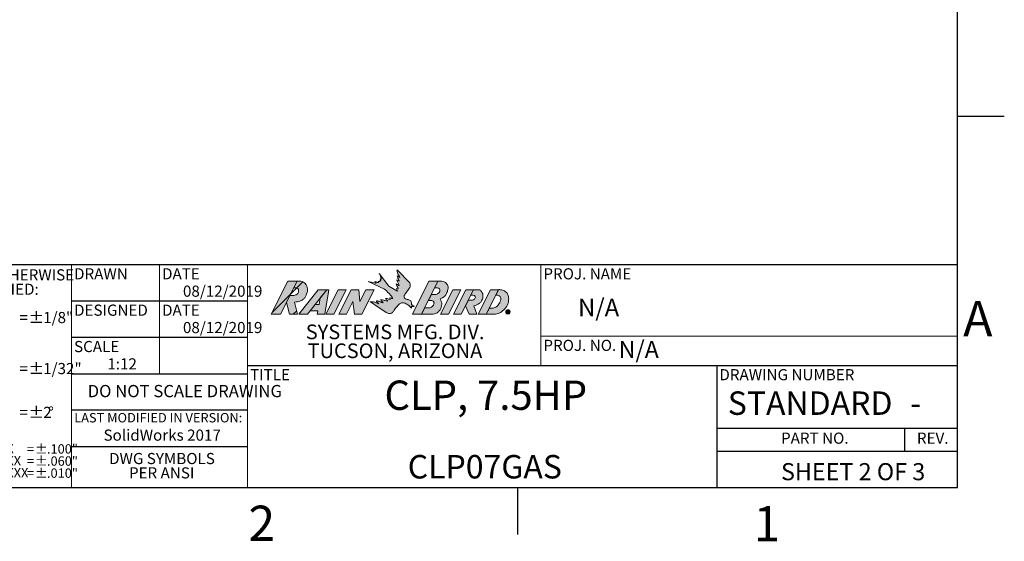
# Paper-space layout '1_12 ISO VIEWS' of a CAD drawing. Units: inches. Extents: x 0.1 to 16.9, y 0 to 10.9.
# Drawn here: x 12.8 to 16.9, y 0 to 2.2 of the extents above; entities that cross this region are included whole.
import ezdxf

# ---------------------------------------------------------------- set-up
doc = ezdxf.new("R2010")
doc.units = ezdxf.units.IN
doc.header["$MEASUREMENT"] = 0
doc.layers.add('SLD-0', color=7, linetype='Continuous')
doc.layers.add('TOLERANCE', color=7, linetype='Continuous')
doc.styles.add('SLDTEXTSTYLE1', font='TXT', dxfattribs={"width": 0.45375})
doc.styles.add('SLDTEXTSTYLE2', font='TXT', dxfattribs={"width": 0.525})

# ---------------------------------------------------------------- blocks, each defined once
blk = doc.blocks.new('RB_Logo_Filled_2')
at = {"linetype": 'Continuous'}
h = blk.add_hatch(color=7, dxfattribs=at)
edge = h.paths.add_edge_path(flags=0)
edge.add_arc((0.5555, 0.2554), 0.6284, 55.54807, 61.32117)
edge.add_arc((0.8709, 0.7551), 0.0534, 75.00248, 104.99752, ccw=False)
edge.add_line((0.8847, 0.8067), (0.9261, 0.793))
edge.add_line((0.9261, 0.793), (0.911, 0.8078))
edge.add_arc((0.9171, 0.8141), 0.00881, 180, 225.60768, ccw=False)
edge.add_spline(control_points=[(0.9083, 0.8141), (0.917, 0.8154), (0.9346, 0.8109), (0.9488, 0.8001), (0.9583, 0.8005)], knot_values=[0, 0, 0, 0, 0.49639, 1, 1, 1, 1], weights=[1, 1, 1, 1, 1], degree=3, periodic=0)
edge.add_spline(control_points=[(0.9583, 0.8005), (0.9541, 0.81), (0.9432, 0.8142), (0.9405, 0.8248)], knot_values=[0, 0, 0, 0, 1, 1, 1, 1], weights=[1, 1, 1, 1], degree=3, periodic=0)
edge.add_spline(control_points=[(0.9405, 0.8248), (0.9483, 0.8249), (0.9602, 0.8218), (0.9759, 0.8166), (0.9856, 0.813), (0.9912, 0.8133), (0.9938, 0.814), (0.9866, 0.8242), (0.9823, 0.8237), (0.9773, 0.8338)], knot_values=[0, 0, 0, 0, 0.294691, 0.455688, 0.636025, 0.660256, 0.681191, 0.716427, 1, 1, 1, 1], weights=[1, 1, 1, 1, 1, 1, 1, 1, 1, 1], degree=3, periodic=0)
edge.add_spline(control_points=[(0.9773, 0.8338), (0.9854, 0.8345), (0.9979, 0.8304), (1.0081, 0.8269), (1.0141, 0.8252), (1.0133, 0.8327), (1.0087, 0.8334), (1.01, 0.8388)], knot_values=[0, 0, 0, 0, 0.488108, 0.692538, 0.729781, 0.78245, 1, 1, 1, 1], weights=[1, 1, 1, 1, 1, 1, 1, 1], degree=3, periodic=0)
edge.add_spline(control_points=[(1.01, 0.8388), (1.0146, 0.8396), (1.0205, 0.8374), (1.0281, 0.833), (1.0325, 0.8331), (1.0349, 0.8332)], knot_values=[0, 0, 0, 0, 0.516149, 0.719434, 1, 1, 1, 1], weights=[1, 1, 1, 1, 1, 1], degree=3, periodic=0)
edge.add_arc((0.7495, 0.6415), 0.3438, 33.88543, 50.11989)
edge.add_line((0.9699, 0.9053), (0.8421, 0.9637))
edge.add_line((0.8421, 0.9637), (0.901, 0.9528))
edge.add_spline(control_points=[(0.901, 0.9528), (0.9032, 0.9523), (0.9052, 0.9523), (0.9042, 0.9542)], knot_values=[0, 0, 0, 0, 1, 1, 1, 1], weights=[1, 1, 1, 1], degree=3, periodic=0)
edge.add_line((0.9042, 0.9542), (0.8955, 0.9645))
edge.add_spline(control_points=[(0.8955, 0.9645), (0.9026, 0.9644), (0.9114, 0.96), (0.9198, 0.9567), (0.9242, 0.9562), (0.9235, 0.9619), (0.9205, 0.9626), (0.9213, 0.9654)], knot_values=[0, 0, 0, 0, 0.559137, 0.708125, 0.757244, 0.847491, 1, 1, 1, 1], weights=[1, 1, 1, 1, 1, 1, 1, 1], degree=3, periodic=0)
edge.add_spline(control_points=[(0.9213, 0.9654), (0.9262, 0.9652), (0.931, 0.9633), (0.9359, 0.9637)], knot_values=[0, 0, 0, 0, 1, 1, 1, 1], weights=[1, 1, 1, 1], degree=3, periodic=0)
edge.add_line((0.9359, 0.9637), (0.9317, 0.9713))
edge.add_line((0.9317, 0.9713), (0.9424, 0.9713))
edge.add_line((0.9424, 0.9713), (0.9352, 0.9866))
edge.add_line((0.9352, 0.9866), (0.9453, 0.984))
edge.add_arc((0.6778, 0.9069), 0.2785, 16.08819, 25.41347)
edge.add_line((0.9293, 1.0264), (1.0021, 0.9298))
edge.add_line((1.0021, 0.9298), (1.0661, 0.8913))
edge.add_spline(control_points=[(1.0661, 0.8913), (1.068, 0.89), (1.0715, 0.8901), (1.07, 0.8933)], knot_values=[0, 0, 0, 0, 1, 1, 1, 1], weights=[1, 1, 1, 1], degree=3, periodic=0)
edge.add_arc((1.1002, 0.9163), 0.038, 187.0386, 217.32533, ccw=False)
edge.add_line((1.0625, 0.9117), (1.0761, 0.9069))
edge.add_spline(control_points=[(1.0761, 0.9069), (1.0749, 0.9219), (1.0607, 0.9323), (1.0592, 0.9473)], knot_values=[0, 0, 0, 0, 1, 1, 1, 1], weights=[1, 1, 1, 1], degree=3, periodic=0)
edge.add_spline(control_points=[(1.0592, 0.9473), (1.0665, 0.9446), (1.0735, 0.94), (1.0811, 0.9323), (1.0843, 0.934), (1.083, 0.9367)], knot_values=[0, 0, 0, 0, 0.727734, 0.820923, 1, 1, 1, 1], weights=[1, 1, 1, 1, 1, 1], degree=3, periodic=0)
edge.add_line((1.083, 0.9367), (1.0683, 0.9676))
edge.add_arc((1.1005, 0.983), 0.0358, 188.38814, 205.52127, ccw=False)
edge.add_arc((1.0497, 0.93), 0.0502, 48.45146, 72.09573, ccw=False)
edge.add_line((1.083, 0.9676), (1.083, 0.9734))
edge.add_arc((1.1517, 1.0225), 0.0845, 188.90332, 215.5659, ccw=False)
edge.add_line((1.0683, 1.0095), (1.0878, 0.997))
edge.add_spline(control_points=[(1.0878, 0.997), (1.081, 1.0129), (1.0701, 1.0307), (1.0652, 1.0523), (1.0673, 1.0564)], knot_values=[0, 0, 0, 0, 0.79904, 1, 1, 1, 1], weights=[1, 1, 1, 1, 1], degree=3, periodic=0)
edge.add_line((1.0673, 1.0564), (1.1662, 0.9542))
edge.add_spline(control_points=[(1.1662, 0.9542), (1.1736, 0.9384), (1.1684, 0.9204), (1.1592, 0.9069)], knot_values=[0, 0, 0, 0, 1, 1, 1, 1], weights=[1, 1, 1, 1], degree=3, periodic=0)
edge.add_line((1.1592, 0.9069), (1.134, 0.8749))
edge.add_spline(control_points=[(1.134, 0.8749), (1.1303, 0.867), (1.1178, 0.8544), (1.1251, 0.8345), (1.1382, 0.8251), (1.1563, 0.826), (1.1785, 0.8154), (1.179, 0.7954), (1.1792, 0.7868)], knot_values=[0, 0, 0, 0, 0.237042, 0.336785, 0.476333, 0.593328, 0.772395, 1, 1, 1, 1], weights=[1, 1, 1, 1, 1, 1, 1, 1, 1], degree=3, periodic=0)
edge.add_line((1.1792, 0.7868), (1.1983, 0.7703))
edge.add_arc((1.1956, 0.8193), 0.0491, 248.65587, 273.14292, ccw=False)
edge.add_line((1.1777, 0.7736), (1.1777, 0.7587))
edge.add_spline(control_points=[(1.1777, 0.7587), (1.1699, 0.7684), (1.1557, 0.7805), (1.1347, 0.7924), (1.119, 0.799), (1.1034, 0.8003), (1.09, 0.7953), (1.0783, 0.7851), (1.0669, 0.7724), (1.0557, 0.7571), (1.0456, 0.74), (1.0328, 0.7257), (1.021, 0.7177), (1.015, 0.7165)], knot_values=[0, 0, 0, 0, 0.177124, 0.261634, 0.343355, 0.41696, 0.478225, 0.540426, 0.635895, 0.720634, 0.810161, 0.916835, 1, 1, 1, 1], weights=[1, 1, 1, 1, 1, 1, 1, 1, 1, 1, 1, 1, 1, 1], degree=3, periodic=0)
edge.add_line((1.015, 0.7165), (1.0091, 0.7165))
edge.add_arc((1.0091, 0.7649), 0.0483, 235.54807, 270, ccw=False)
edge.add_line((0.9817, 0.725), (0.911, 0.7736))
h = blk.add_hatch(dxfattribs=at)
h.set_pattern_fill('ANSI31', style=0)
edge = h.paths.add_edge_path(flags=0)
edge.add_line((0.1639, 0.7107), (0.0916, 0.7107))
edge.add_line((0.0916, 0.7107), (0.2205, 0.9669))
edge.add_line((0.2205, 0.9669), (0.322, 0.9669))
edge.add_spline(control_points=[(0.322, 0.9669), (0.337, 0.9664), (0.3534, 0.9528), (0.3708, 0.9297), (0.3728, 0.9105), (0.3743, 0.894), (0.3699, 0.8801), (0.3653, 0.8629), (0.357, 0.844), (0.3407, 0.8264), (0.3132, 0.8098), (0.2879, 0.8062), (0.2721, 0.8055)], knot_values=[0, 0, 0, 0, 0.168386, 0.251799, 0.343341, 0.397792, 0.450936, 0.517673, 0.615674, 0.698518, 0.805413, 1, 1, 1, 1], weights=[1, 1, 1, 1, 1, 1, 1, 1, 1, 1, 1, 1, 1], degree=3, periodic=0)
edge.add_line((0.2721, 0.8055), (0.2968, 0.7107))
edge.add_line((0.2968, 0.7107), (0.2338, 0.7107))
edge.add_line((0.2338, 0.7107), (0.2099, 0.8026))
edge.add_line((0.2099, 0.8026), (0.1639, 0.7107))
for points in [[(0.2922, 0.9669), (0.1639, 0.7107), (0.0916, 0.7107), (0.2205, 0.9669)], [(1.187, 0.7107), (1.2571, 0.7107), (1.3836, 0.9669), (1.3134, 0.9669)], [(0.5219, 0.9014), (0.3725, 0.7107), (0.3055, 0.7107), (0.455, 0.9014)], [(0.463, 0.7868), (0.4321, 0.7868), (0.3943, 0.7386), (0.4519, 0.7386), (0.4471, 0.7107), (0.5064, 0.7107), (0.5394, 0.9014), (0.5219, 0.9014), (0.4718, 0.8374)], [(0.5771, 0.7107), (0.5145, 0.7107), (0.6104, 0.9014), (0.673, 0.9014)], [(0.6746, 0.7107), (0.6148, 0.7107), (0.7107, 0.9014), (0.7717, 0.9014), (0.779, 0.8095), (0.8252, 0.9014), (0.8887, 0.9014), (0.7928, 0.7107), (0.7384, 0.7107), (0.7245, 0.81)], [(1.4657, 0.7107), (1.4036, 0.7107), (1.4996, 0.9014), (1.5617, 0.9014)], [(1.5031, 0.7107), (1.565, 0.7107), (1.6596, 0.9014), (1.599, 0.9014)], [(1.9193, 0.738), (1.9225, 0.738), (1.9225, 0.7195), (1.9193, 0.7195)]]:
    blk.add_hatch(color=7, dxfattribs=at).paths.add_polyline_path(points, flags=0)
h = blk.add_hatch(color=7, dxfattribs=at)
edge = h.paths.add_edge_path(flags=0)
edge.add_line((0.2721, 0.8055), (0.2968, 0.7107))
edge.add_line((0.2968, 0.7107), (0.2338, 0.7107))
edge.add_line((0.2338, 0.7107), (0.2099, 0.8026))
edge.add_line((0.2099, 0.8026), (0.2369, 0.857))
edge.add_line((0.2369, 0.857), (0.2613, 0.857))
edge.add_spline(control_points=[(0.2613, 0.857), (0.2703, 0.8574), (0.2833, 0.8603), (0.301, 0.872), (0.305, 0.8893), (0.3026, 0.9057), (0.2972, 0.9151), (0.2895, 0.9159)], knot_values=[0, 0, 0, 0, 0.269636, 0.448261, 0.658504, 0.793783, 1, 1, 1, 1], weights=[1, 1, 1, 1, 1, 1, 1, 1], degree=3, periodic=0)
edge.add_line((0.2895, 0.9159), (0.2666, 0.9159))
edge.add_line((0.2666, 0.9159), (0.2922, 0.9669))
edge.add_line((0.2922, 0.9669), (0.322, 0.9669))
edge.add_spline(control_points=[(0.322, 0.9669), (0.337, 0.9664), (0.3534, 0.9528), (0.3708, 0.9297), (0.3728, 0.9105), (0.3743, 0.894), (0.3699, 0.8801), (0.3653, 0.8629), (0.357, 0.844), (0.3407, 0.8264), (0.3132, 0.8098), (0.2879, 0.8062), (0.2721, 0.8055)], knot_values=[0, 0, 0, 0, 0.168386, 0.251799, 0.343341, 0.397792, 0.450936, 0.517673, 0.615674, 0.698518, 0.805413, 1, 1, 1, 1], weights=[1, 1, 1, 1, 1, 1, 1, 1, 1, 1, 1, 1, 1], degree=3, periodic=0)
h = blk.add_hatch(dxfattribs=at)
h.set_pattern_fill('ANSI31', style=0)
edge = h.paths.add_edge_path(flags=0)
edge.add_spline(control_points=[(0.2613, 0.857), (0.2703, 0.8574), (0.2833, 0.8603), (0.301, 0.872), (0.305, 0.8893), (0.3026, 0.9057), (0.2972, 0.9167), (0.2895, 0.9158)], knot_values=[0, 0, 0, 0, 0.269636, 0.448261, 0.658504, 0.793783, 1, 1, 1, 1], weights=[1, 1, 1, 1, 1, 1, 1, 1], degree=3, periodic=0)
edge.add_line((0.2895, 0.9158), (0.2663, 0.9158))
edge.add_line((0.2663, 0.9158), (0.2369, 0.857))
edge.add_line((0.2369, 0.857), (0.2613, 0.857))
h = blk.add_hatch(color=7, dxfattribs=at)
edge = h.paths.add_edge_path(flags=0)
edge.add_line((1.2818, 0.7607), (1.2571, 0.7107))
edge.add_line((1.2571, 0.7107), (1.3354, 0.7107))
edge.add_spline(control_points=[(1.3354, 0.7107), (1.3502, 0.71), (1.3723, 0.7183), (1.3983, 0.7386), (1.4091, 0.7623), (1.4171, 0.7944), (1.4078, 0.8181), (1.4007, 0.8315)], knot_values=[0, 0, 0, 0, 0.260248, 0.413885, 0.579311, 0.719549, 1, 1, 1, 1], weights=[1, 1, 1, 1, 1, 1, 1, 1], degree=3, periodic=0)
edge.add_spline(control_points=[(1.4007, 0.8315), (1.4143, 0.8347), (1.4341, 0.8461), (1.4529, 0.8733), (1.4612, 0.8985), (1.4641, 0.9268), (1.4487, 0.9552), (1.427, 0.9663), (1.4135, 0.9669)], knot_values=[0, 0, 0, 0, 0.22047, 0.348235, 0.517161, 0.637951, 0.78865, 1, 1, 1, 1], weights=[1, 1, 1, 1, 1, 1, 1, 1, 1], degree=3, periodic=0)
edge.add_line((1.4135, 0.9669), (1.3836, 0.9669))
edge.add_line((1.3836, 0.9669), (1.3584, 0.9158))
edge.add_line((1.3584, 0.9158), (1.3804, 0.9158))
edge.add_spline(control_points=[(1.3804, 0.9158), (1.3863, 0.9158), (1.3977, 0.9112), (1.4007, 0.8941), (1.3956, 0.8806), (1.3827, 0.8709), (1.3773, 0.867), (1.3633, 0.8635), (1.3584, 0.8638)], knot_values=[0, 0, 0, 0, 0.209132, 0.352488, 0.54394, 0.693172, 0.831416, 1, 1, 1, 1], weights=[1, 1, 1, 1, 1, 1, 1, 1, 1], degree=3, periodic=0)
edge.add_line((1.3584, 0.8638), (1.3327, 0.8638))
edge.add_line((1.3327, 0.8638), (1.3099, 0.8176))
edge.add_line((1.3099, 0.8176), (1.3299, 0.8176))
edge.add_spline(control_points=[(1.3299, 0.8176), (1.3389, 0.8175), (1.3506, 0.8129), (1.355, 0.7959), (1.3496, 0.7832), (1.3377, 0.7659), (1.326, 0.7605), (1.3164, 0.7607)], knot_values=[0, 0, 0, 0, 0.276866, 0.360158, 0.553723, 0.710468, 1, 1, 1, 1], weights=[1, 1, 1, 1, 1, 1, 1, 1], degree=3, periodic=0)
edge.add_line((1.3164, 0.7607), (1.2818, 0.7607))
h = blk.add_hatch(dxfattribs=at)
h.set_pattern_fill('ANSI31', style=0)
h.paths.add_polyline_path([(0.5219, 0.9014), (0.3725, 0.7107), (0.3055, 0.7107), (0.455, 0.9014)], flags=0)
h = blk.add_hatch(color=7, dxfattribs=at)
edge = h.paths.add_edge_path(flags=0)
edge.add_spline(control_points=[(1.6623, 0.7768), (1.6786, 0.7779), (1.701, 0.7884), (1.7206, 0.8109), (1.7287, 0.828), (1.7332, 0.847), (1.7327, 0.8664), (1.7246, 0.8821), (1.7182, 0.8933), (1.7085, 0.8999), (1.7039, 0.9009), (1.7003, 0.9014)], knot_values=[0, 0, 0, 0, 0.276257, 0.400509, 0.503087, 0.595066, 0.733578, 0.820944, 0.892623, 0.954643, 1, 1, 1, 1], weights=[1, 1, 1, 1, 1, 1, 1, 1, 1, 1, 1, 1], degree=3, periodic=0)
edge.add_line((1.7003, 0.9014), (1.6596, 0.9014))
edge.add_line((1.6596, 0.9014), (1.6389, 0.8597))
edge.add_line((1.6389, 0.8597), (1.6564, 0.8597))
edge.add_spline(control_points=[(1.6564, 0.8597), (1.6666, 0.8584), (1.674, 0.8524), (1.6739, 0.8371), (1.6657, 0.8266), (1.6583, 0.8204), (1.6519, 0.8204)], knot_values=[0, 0, 0, 0, 0.35415, 0.538589, 0.703302, 1, 1, 1, 1], weights=[1, 1, 1, 1, 1, 1, 1], degree=3, periodic=0)
edge.add_line((1.6519, 0.8204), (1.6195, 0.8204))
edge.add_line((1.6195, 0.8204), (1.5978, 0.7768))
edge.add_line((1.5978, 0.7768), (1.6264, 0.7107))
edge.add_line((1.6264, 0.7107), (1.6863, 0.7107))
edge.add_line((1.6863, 0.7107), (1.6623, 0.7768))
h = blk.add_hatch(color=7, dxfattribs=at)
edge = h.paths.add_edge_path(flags=0)
edge.add_line((1.6953, 0.7107), (1.7584, 0.7107))
edge.add_line((1.7584, 0.7107), (1.8538, 0.9011))
edge.add_spline(control_points=[(1.8538, 0.9011), (1.8528, 0.9011), (1.8519, 0.9014)], knot_values=[0, 0, 0, 0.006862, 0.006862, 0.006862], weights=[1, 1, 1], degree=2, periodic=0)
edge.add_line((1.8519, 0.9014), (1.7913, 0.9014))
edge.add_line((1.7913, 0.9014), (1.6953, 0.7107))
h = blk.add_hatch(color=7, dxfattribs=at)
edge = h.paths.add_edge_path(flags=0)
edge.add_spline(control_points=[(1.8324, 0.8584), (1.8363, 0.8589), (1.8456, 0.858), (1.8597, 0.8557), (1.8713, 0.8427), (1.8725, 0.8238), (1.8647, 0.8049), (1.8546, 0.7868), (1.8405, 0.7712), (1.8215, 0.7613), (1.8016, 0.756), (1.788, 0.7581), (1.7826, 0.759)], knot_values=[0.018907, 0.018907, 0.018907, 0.018907, 0.083705, 0.162375, 0.240108, 0.33769, 0.445635, 0.559566, 0.665327, 0.773953, 0.894901, 0.984598, 0.984598, 0.984598, 0.984598], weights=[1, 1, 1, 1, 1, 1, 1, 1, 1, 1, 1, 1, 1], degree=3, periodic=0)
edge.add_line((1.7826, 0.759), (1.7584, 0.7107))
edge.add_line((1.7584, 0.7107), (1.8086, 0.7107))
edge.add_spline(control_points=[(1.8086, 0.7107), (1.822, 0.7119), (1.8505, 0.7129), (1.8878, 0.7376), (1.9141, 0.7662), (1.9294, 0.7994), (1.9337, 0.8308), (1.928, 0.8615), (1.9115, 0.8864), (1.8851, 0.899), (1.8644, 0.9022), (1.8544, 0.9024)], knot_values=[0.017127, 0.017127, 0.017127, 0.017127, 0.148441, 0.278931, 0.43258, 0.514507, 0.625274, 0.729675, 0.806306, 0.901151, 1, 1, 1, 1], weights=[1, 1, 1, 1, 1, 1, 1, 1, 1, 1, 1, 1], degree=3, periodic=0)
edge.add_line((1.8544, 0.9024), (1.8324, 0.8584))
h = blk.add_hatch(color=7, dxfattribs=at)
edge = h.paths.add_edge_path(flags=0)
edge.add_arc((1.9262, 0.7287), 0.0144, 173.38025, 368.6248)
edge.add_line((1.9404, 0.7308), (1.9431, 0.7308))
edge.add_arc((1.9262, 0.7287), 0.0171, -185.58053, 7.26752, ccw=False)
edge.add_line((1.9091, 0.7303), (1.9118, 0.7303))
h = blk.add_hatch(color=7, dxfattribs=at)
edge = h.paths.add_edge_path(flags=0)
edge.add_arc((1.9262, 0.7287), 0.0144, 6.51442, 173.48558)
edge.add_line((1.9118, 0.7303), (1.9091, 0.7303))
edge.add_arc((1.9262, 0.7287), 0.0171, 5.49184, 174.50816, ccw=False)
edge.add_line((1.9432, 0.7303), (1.9405, 0.7303))
h = blk.add_hatch(color=7, dxfattribs=at)
edge = h.paths.add_edge_path(flags=0)
edge.add_line((1.922, 0.738), (1.9276, 0.738))
edge.add_spline(control_points=[(1.9276, 0.738), (1.9339, 0.7381), (1.9358, 0.7302), (1.9305, 0.7281)], knot_values=[0, 0, 0, 0, 1, 1, 1, 1], weights=[1, 1, 1, 1], degree=3, periodic=0)
edge.add_arc((1.9288, 0.7236), 0.00484, 8.94709, 68.37253, ccw=False)
edge.add_line((1.9335, 0.7243), (1.9335, 0.7195))
edge.add_line((1.9335, 0.7195), (1.9305, 0.7195))
edge.add_line((1.9305, 0.7195), (1.9305, 0.7236))
edge.add_arc((1.9272, 0.7235), 0.00338, 1.24335, 91.24335)
edge.add_line((1.9271, 0.7269), (1.922, 0.7269))
edge.add_line((1.922, 0.7269), (1.922, 0.7292))
edge.add_line((1.922, 0.7292), (1.9266, 0.7292))
edge.add_arc((1.9269, 0.7325), 0.00326, 266.03969, 446.03969)
edge.add_line((1.9271, 0.7357), (1.922, 0.7357))
edge.add_line((1.922, 0.7357), (1.922, 0.738))
at = {"color": 7, "linetype": 'Continuous', "lineweight": 18}
for p, q in [((0.9293, 1.0264), (1.0021, 0.9298)), ((1.0673, 1.0564), (1.1662, 0.9542)), ((1.0683, 1.0095), (1.0878, 0.997)), ((0.0916, 0.7107), (0.2205, 0.9669)), ((0.2922, 0.9669), (0.1639, 0.7107)), ((0.2205, 0.9669), (0.2922, 0.9669)), ((0.2666, 0.9159), (0.2922, 0.9669)), ((0.2666, 0.9159), (0.2895, 0.9159)), ((0.322, 0.9669), (0.2922, 0.9669)), ((0.9699, 0.9053), (0.8421, 0.9637)), ((0.8421, 0.9637), (0.901, 0.9528)), ((0.8955, 0.9645), (0.9042, 0.9542)), ((0.9359, 0.9637), (0.9317, 0.9713)), ((0.9317, 0.9713), (0.9424, 0.9713)), ((0.9424, 0.9713), (0.9352, 0.9866)), ((0.9352, 0.9866), (0.9453, 0.984)), ((1.0021, 0.9298), (1.0661, 0.8913)), ((1.083, 0.9367), (1.0683, 0.9676)), ((1.083, 0.9676), (1.083, 0.9734)), ((1.187, 0.7107), (1.3134, 0.9669)), ((1.3836, 0.9669), (1.2571, 0.7107)), ((1.3134, 0.9669), (1.3836, 0.9669)), ((1.3836, 0.9669), (1.3584, 0.9158)), ((1.3584, 0.9158), (1.3804, 0.9158)), ((1.4135, 0.9669), (1.3836, 0.9669)), ((0.2369, 0.857), (0.2099, 0.8026)), ((0.2369, 0.857), (0.2613, 0.857)), ((0.3055, 0.7107), (0.455, 0.9014)), ((0.5219, 0.9014), (0.3725, 0.7107)), ((0.455, 0.9014), (0.5219, 0.9014)), ((0.4718, 0.8374), (0.5219, 0.9014)), ((0.5394, 0.9014), (0.5064, 0.7107)), ((0.5145, 0.7107), (0.6104, 0.9014)), ((0.5219, 0.9014), (0.5394, 0.9014)), ((0.673, 0.9014), (0.5771, 0.7107)), ((0.6104, 0.9014), (0.673, 0.9014)), ((0.6148, 0.7107), (0.7107, 0.9014)), ((0.7107, 0.9014), (0.7717, 0.9014)), ((0.7717, 0.9014), (0.779, 0.8095)), ((0.779, 0.8095), (0.8252, 0.9014)), ((0.8887, 0.9014), (0.7928, 0.7107)), ((0.8252, 0.9014), (0.8887, 0.9014)), ((1.0625, 0.9117), (1.0761, 0.9069)), ((1.1592, 0.9069), (1.134, 0.8749)), ((1.3327, 0.8638), (1.3099, 0.8176)), ((1.3327, 0.8638), (1.3584, 0.8638)), ((1.4036, 0.7107), (1.4996, 0.9014)), ((1.5617, 0.9014), (1.4657, 0.7107)), ((1.4996, 0.9014), (1.5617, 0.9014)), ((1.5031, 0.7107), (1.599, 0.9014)), ((1.565, 0.7107), (1.6596, 0.9014)), ((1.599, 0.9014), (1.6596, 0.9014)), ((1.6389, 0.8597), (1.6596, 0.9014)), ((1.6389, 0.8597), (1.6564, 0.8597)), ((1.7003, 0.9014), (1.6596, 0.9014)), ((1.6953, 0.7107), (1.7913, 0.9014)), ((1.8538, 0.9011), (1.7584, 0.7107)), ((1.7913, 0.9014), (1.8519, 0.9014)), ((1.8544, 0.9024), (1.8324, 0.8584)), ((0.2338, 0.7107), (0.2099, 0.8026)), ((0.2721, 0.8055), (0.2968, 0.7107)), ((0.4321, 0.7868), (0.3943, 0.7386)), ((0.463, 0.7868), (0.4321, 0.7868)), ((0.4718, 0.8374), (0.463, 0.7868)), ((0.7245, 0.81), (0.6746, 0.7107)), ((0.7384, 0.7107), (0.7245, 0.81)), ((0.8847, 0.8067), (0.9261, 0.793)), ((0.9261, 0.793), (0.911, 0.8078)), ((0.911, 0.7736), (0.9817, 0.725)), ((1.1777, 0.7736), (1.1777, 0.7587)), ((1.1792, 0.7868), (1.1983, 0.7703)), ((1.3099, 0.8176), (1.3299, 0.8176)), ((1.5978, 0.7768), (1.6195, 0.8204)), ((1.5978, 0.7768), (1.6264, 0.7107)), ((1.6195, 0.8204), (1.6519, 0.8204)), ((1.6863, 0.7107), (1.6623, 0.7768)), ((0.1639, 0.7107), (0.0916, 0.7107)), ((0.2968, 0.7107), (0.2338, 0.7107)), ((0.3725, 0.7107), (0.3055, 0.7107)), ((0.4519, 0.7386), (0.3943, 0.7386)), ((0.4471, 0.7107), (0.4519, 0.7386)), ((0.5064, 0.7107), (0.4471, 0.7107)), ((0.5771, 0.7107), (0.5145, 0.7107)), ((0.6746, 0.7107), (0.6148, 0.7107)), ((0.7928, 0.7107), (0.7384, 0.7107)), ((1.015, 0.7165), (1.0091, 0.7165)), ((1.187, 0.7107), (1.2571, 0.7107)), ((1.2818, 0.7607), (1.2571, 0.7107)), ((1.2571, 0.7107), (1.3354, 0.7107)), ((1.2818, 0.7607), (1.3164, 0.7607)), ((1.4657, 0.7107), (1.4036, 0.7107)), ((1.5031, 0.7107), (1.565, 0.7107)), ((1.6264, 0.7107), (1.6863, 0.7107)), ((1.6953, 0.7107), (1.7584, 0.7107)), ((1.7826, 0.759), (1.7584, 0.7107)), ((1.8086, 0.7107), (1.7584, 0.7107)), ((1.9118, 0.7303), (1.9091, 0.7303)), ((1.9118, 0.7303), (1.9091, 0.7303)), ((1.9193, 0.7195), (1.9193, 0.738)), ((1.9193, 0.738), (1.9225, 0.738)), ((1.9193, 0.7195), (1.9225, 0.7195)), ((1.922, 0.738), (1.922, 0.7357)), ((1.922, 0.738), (1.9276, 0.738)), ((1.922, 0.7357), (1.9271, 0.7357)), ((1.922, 0.7292), (1.9266, 0.7292)), ((1.922, 0.7292), (1.922, 0.7269)), ((1.922, 0.7269), (1.9271, 0.7269)), ((1.9225, 0.738), (1.9225, 0.7195)), ((1.9305, 0.7195), (1.9305, 0.7236)), ((1.9305, 0.7195), (1.9335, 0.7195)), ((1.9335, 0.7195), (1.9335, 0.7243)), ((1.9404, 0.7308), (1.9431, 0.7308)), ((1.9405, 0.7303), (1.9432, 0.7303))]:
    blk.add_line(p, q, dxfattribs=at)
for centre, radius, start, end in [((0.6778, 0.9069), 0.2785, 16.08819, 25.41347), ((1.1517, 1.0225), 0.0845, 188.90332, 215.5659), ((1.1005, 0.983), 0.0358, 188.38814, 205.52127), ((1.0497, 0.93), 0.0502, 48.45146, 72.09573), ((0.7495, 0.6415), 0.3438, 33.88543, 50.11989), ((1.1002, 0.9163), 0.038, 187.0386, 217.32533), ((0.8709, 0.7551), 0.0534, 75.00248, 104.99752), ((0.5555, 0.2554), 0.6284, 55.54807, 61.32117), ((0.9171, 0.8141), 0.00881, 180, 225.60768), ((1.1956, 0.8193), 0.0491, 248.65587, 273.14292), ((1.0091, 0.7649), 0.0483, 235.54807, 270), ((1.9262, 0.7287), 0.0171, 174.41947, 7.26752), ((1.9262, 0.7287), 0.0171, 5.49184, 174.50816), ((1.9262, 0.7287), 0.0144, 173.38025, 8.6248), ((1.9262, 0.7287), 0.0144, 6.51442, 173.48558), ((1.9269, 0.7325), 0.00326, 266.03969, 86.03969), ((1.9272, 0.7235), 0.00338, 1.24335, 91.24335), ((1.9288, 0.7236), 0.00484, 8.94709, 68.37253)]:
    blk.add_arc(centre, radius, start, end, dxfattribs=at)
at = {"color": 7, "linetype": 'Continuous', "lineweight": 0}
for points, knots in [([(1.0878, 0.997), (1.081, 1.0129), (1.0701, 1.0307), (1.0652, 1.0523), (1.0673, 1.0564)], [0, 0, 0, 0, 0.79904, 1, 1, 1, 1]), ([(0.2895, 0.9159), (0.2972, 0.9151), (0.3026, 0.9057), (0.305, 0.8893), (0.301, 0.872), (0.2833, 0.8603), (0.2703, 0.8574), (0.2613, 0.857)], [0, 0, 0, 0, 0.206217, 0.341496, 0.551739, 0.730364, 1, 1, 1, 1]), ([(0.322, 0.9669), (0.337, 0.9664), (0.3534, 0.9528), (0.3708, 0.9297), (0.3728, 0.9105), (0.3743, 0.894), (0.3699, 0.8801), (0.3653, 0.8629), (0.357, 0.844), (0.3407, 0.8264), (0.3132, 0.8098), (0.2879, 0.8062), (0.2721, 0.8055)], [0, 0, 0, 0, 0.168386, 0.251799, 0.343341, 0.397792, 0.450936, 0.517673, 0.615674, 0.698518, 0.805413, 1, 1, 1, 1]), ([(0.8955, 0.9645), (0.9026, 0.9644), (0.9114, 0.96), (0.9198, 0.9567), (0.9242, 0.9562), (0.9235, 0.9619), (0.9205, 0.9626), (0.9213, 0.9654)], [0, 0, 0, 0, 0.559137, 0.708125, 0.757244, 0.847491, 1, 1, 1, 1]), ([(1.0592, 0.9473), (1.0665, 0.9446), (1.0735, 0.94), (1.0811, 0.9323), (1.0843, 0.934), (1.083, 0.9367)], [0, 0, 0, 0, 0.727734, 0.820923, 1, 1, 1, 1]), ([(1.3804, 0.9158), (1.3863, 0.9158), (1.3977, 0.9112), (1.4007, 0.8941), (1.3956, 0.8806), (1.3827, 0.8709), (1.3773, 0.867), (1.3633, 0.8635), (1.3584, 0.8638)], [0, 0, 0, 0, 0.209132, 0.352488, 0.54394, 0.693172, 0.831416, 1, 1, 1, 1]), ([(1.4135, 0.9669), (1.427, 0.9663), (1.4487, 0.9552), (1.4641, 0.9268), (1.4612, 0.8985), (1.4529, 0.8733), (1.4341, 0.8461), (1.4143, 0.8347), (1.4007, 0.8315)], [0, 0, 0, 0, 0.21135, 0.362049, 0.482839, 0.651765, 0.77953, 1, 1, 1, 1]), ([(1.01, 0.8388), (1.0146, 0.8396), (1.0205, 0.8374), (1.0281, 0.833), (1.0325, 0.8331), (1.0349, 0.8332)], [0, 0, 0, 0, 0.516149, 0.719434, 1, 1, 1, 1]), ([(1.134, 0.8749), (1.1303, 0.867), (1.1178, 0.8544), (1.1251, 0.8345), (1.1382, 0.8251), (1.1563, 0.826), (1.1785, 0.8154), (1.179, 0.7954), (1.1792, 0.7868)], [0, 0, 0, 0, 0.237042, 0.336785, 0.476333, 0.593328, 0.772395, 1, 1, 1, 1]), ([(1.6564, 0.8597), (1.6666, 0.8584), (1.674, 0.8524), (1.6739, 0.8371), (1.6657, 0.8266), (1.6583, 0.8204), (1.6519, 0.8204)], [0, 0, 0, 0, 0.35415, 0.538589, 0.703302, 1, 1, 1, 1]), ([(1.6623, 0.7768), (1.6786, 0.7779), (1.701, 0.7884), (1.7206, 0.8109), (1.7287, 0.828), (1.7332, 0.847), (1.7327, 0.8664), (1.7246, 0.8821), (1.7182, 0.8933), (1.7085, 0.8999), (1.7039, 0.9009), (1.7003, 0.9014)], [0, 0, 0, 0, 0.276257, 0.400509, 0.503087, 0.595066, 0.733578, 0.820944, 0.892623, 0.954643, 1, 1, 1, 1]), ([(1.8324, 0.8584), (1.8363, 0.8589), (1.8456, 0.858), (1.8597, 0.8557), (1.8713, 0.8427), (1.8725, 0.8238), (1.8647, 0.8049), (1.8546, 0.7868), (1.8405, 0.7712), (1.8215, 0.7613), (1.8016, 0.756), (1.788, 0.7581), (1.7826, 0.759)], [0.0189073, 0.0189073, 0.0189073, 0.0189073, 0.0837053, 0.1623745, 0.2401077, 0.3376901, 0.4456351, 0.5595661, 0.6653271, 0.7739531, 0.8949015, 0.9845984, 0.9845984, 0.9845984, 0.9845984]), ([(0.9083, 0.8141), (0.917, 0.8154), (0.9346, 0.8109), (0.9488, 0.8001), (0.9583, 0.8005)], [0, 0, 0, 0, 0.49639, 1, 1, 1, 1]), ([(0.9405, 0.8248), (0.9483, 0.8249), (0.9602, 0.8218), (0.9759, 0.8166), (0.9856, 0.813), (0.9912, 0.8133), (0.9938, 0.814), (0.9866, 0.8242), (0.9823, 0.8237), (0.9773, 0.8338)], [0, 0, 0, 0, 0.294691, 0.455688, 0.636025, 0.660256, 0.681191, 0.716427, 1, 1, 1, 1]), ([(0.9773, 0.8338), (0.9854, 0.8345), (0.9979, 0.8304), (1.0081, 0.8269), (1.0141, 0.8252), (1.0133, 0.8327), (1.0087, 0.8334), (1.01, 0.8388)], [0, 0, 0, 0, 0.488108, 0.692538, 0.729781, 0.78245, 1, 1, 1, 1]), ([(1.1777, 0.7587), (1.1699, 0.7684), (1.1557, 0.7805), (1.1347, 0.7924), (1.119, 0.799), (1.1034, 0.8003), (1.09, 0.7953), (1.0783, 0.7851), (1.0669, 0.7724), (1.0557, 0.7571), (1.0456, 0.74), (1.0328, 0.7257), (1.021, 0.7177), (1.015, 0.7165)], [0, 0, 0, 0, 0.177124, 0.261634, 0.343355, 0.41696, 0.478225, 0.540426, 0.635895, 0.720634, 0.810161, 0.916835, 1, 1, 1, 1]), ([(1.3299, 0.8176), (1.3389, 0.8175), (1.3506, 0.8129), (1.355, 0.7959), (1.3496, 0.7832), (1.3377, 0.7659), (1.326, 0.7605), (1.3164, 0.7607)], [0, 0, 0, 0, 0.276866, 0.360158, 0.553723, 0.710468, 1, 1, 1, 1]), ([(1.4007, 0.8315), (1.4078, 0.8181), (1.4171, 0.7944), (1.4091, 0.7623), (1.3983, 0.7386), (1.3723, 0.7183), (1.3502, 0.71), (1.3354, 0.7107)], [0, 0, 0, 0, 0.280451, 0.420689, 0.586115, 0.739752, 1, 1, 1, 1])]:
    blk.add_open_spline(points, degree=3, knots=knots, dxfattribs=at)
for points, degree in [([(0.901, 0.9528), (0.9032, 0.9523), (0.9052, 0.9523), (0.9042, 0.9542)], 3), ([(0.9213, 0.9654), (0.9262, 0.9652), (0.931, 0.9633), (0.9359, 0.9637)], 3), ([(1.0761, 0.9069), (1.0749, 0.9219), (1.0607, 0.9323), (1.0592, 0.9473)], 3), ([(1.1662, 0.9542), (1.1736, 0.9384), (1.1684, 0.9204), (1.1592, 0.9069)], 3), ([(1.0661, 0.8913), (1.068, 0.89), (1.0715, 0.8901), (1.07, 0.8933)], 3), ([(1.8519, 0.9014), (1.8528, 0.9011), (1.8538, 0.9011)], 2), ([(0.9583, 0.8005), (0.9541, 0.81), (0.9432, 0.8142), (0.9405, 0.8248)], 3), ([(1.9276, 0.738), (1.9339, 0.7381), (1.9358, 0.7302), (1.9305, 0.7281)], 3)]:
    blk.add_open_spline(points, degree=degree, dxfattribs=at)
at = {"color": 8, "linetype": 'Continuous', "lineweight": 0}
blk.add_open_spline([(1.8544, 0.9024), (1.8644, 0.9022), (1.8851, 0.899), (1.9115, 0.8864), (1.928, 0.8615), (1.9337, 0.8308), (1.9294, 0.7994), (1.9141, 0.7662), (1.8878, 0.7376), (1.8505, 0.7129), (1.822, 0.7119), (1.8086, 0.7107)], degree=3, knots=[0.0171267, 0.0171267, 0.0171267, 0.0171267, 0.1159755, 0.2108204, 0.2874516, 0.3918523, 0.5026196, 0.5845471, 0.7381953, 0.8686858, 1, 1, 1, 1], dxfattribs=at)
blk = doc.blocks.new('SW_NOTE_23')
at = {"layer": 'SLD-0', "color": 0, "char_height": 0.0625, "attachment_point": 2, "style": 'SLDTEXTSTYLE1'}
for s, insert in [('SYSTEMS MFG. DIV.', (0.3069, 0.0806)), ('TUCSON, ARIZONA', (0.306, 0))]:
    blk.add_mtext(s, dxfattribs=dict(at, insert=insert))
blk = doc.blocks.new('SW_NOTE_26')
at = {"layer": 'TOLERANCE', "color": 0, "char_height": 0.0475, "attachment_point": 1, "style": 'SLDTEXTSTYLE1'}
for s, insert in [('=', (0, 0.0612)), ('%%p', (0.04, 0.0612)), ('1/8"', (0.1015, 0.0612))]:
    blk.add_mtext(s, dxfattribs=dict(at, insert=insert))
blk = doc.blocks.new('SW_NOTE_28')
at = {"layer": 'TOLERANCE', "color": 0, "char_height": 0.04, "attachment_point": 1, "style": 'SLDTEXTSTYLE1'}
for s, insert in [('%%p', (0.0337, 0.0516)), ('.100"', (0.0855, 0.0516)), ('=', (0, 0.0516)), ('%%p', (0.0337, 0)), ('.060"', (0.0855, 0)), ('=', (0, 0)), ('=', (0, -0.0515)), ('%%p', (0.0337, -0.0515)), ('.010"', (0.0855, -0.0515))]:
    blk.add_mtext(s, dxfattribs=dict(at, insert=insert))
blk = doc.blocks.new('SW_NOTE_29')
at = {"layer": 'SLD-0', "color": 0, "char_height": 0.0475, "attachment_point": 2, "style": 'SLDTEXTSTYLE1'}
for s, insert in [('DWG SYMBOLS', (0.1809, 0.0612)), ('PER ANSI', (0.1796, 0))]:
    blk.add_mtext(s, dxfattribs=dict(at, insert=insert))
blk = doc.blocks.new('SW_NOTE_30')
at = {"layer": 'TOLERANCE', "color": 0, "char_height": 0.04, "attachment_point": 1, "style": 'SLDTEXTSTYLE1'}
for s, insert in [('.X', (0, 0.0516)), ('.XX', (0, 0)), ('.XXX', (0, -0.0515))]:
    blk.add_mtext(s, dxfattribs=dict(at, insert=insert))
blk = doc.blocks.new('SW_NOTE_32')
at = {"layer": 'TOLERANCE', "color": 0, "char_height": 0.0475, "attachment_point": 1, "style": 'SLDTEXTSTYLE1'}
for s, insert in [('=', (0, 0.0612)), ('%%p', (0.04, 0.0612)), ('2', (0.1015, 0.0612)), ('%%d', (0.1229, 0.0612))]:
    blk.add_mtext(s, dxfattribs=dict(at, insert=insert))
blk = doc.blocks.new('SW_NOTE_33')
at = {"layer": 'SLD-0', "color": 0, "char_height": 0.0475, "attachment_point": 2, "style": 'SLDTEXTSTYLE1'}
for s, insert in [('UNLESS OTHERWISE', (0.2488, 0.0612)), ('SPECIFIED:', (0.2434, 0))]:
    blk.add_mtext(s, dxfattribs=dict(at, insert=insert))
blk = doc.blocks.new('SW_NOTE_34')
at = {"layer": 'TOLERANCE', "color": 0, "char_height": 0.0475, "attachment_point": 1, "style": 'SLDTEXTSTYLE1'}
for s, insert in [('=', (0, 0.0612)), ('%%p', (0.04, 0.0612)), ('1/32"', (0.1015, 0.0612))]:
    blk.add_mtext(s, dxfattribs=dict(at, insert=insert))

psp = doc.layouts.new('1_12 ISO VIEWS')

# ---------------------------------------------------------------- linework, layer by layer
at = {"color": 7, "linetype": 'Continuous', "lineweight": 18}
for p, q in [((12.975, 1.2), (12.975, 0.25)), ((13.35, 1.2), (13.35, 0.735)), ((13.725, 1.2), (13.725, 0.25)), ((14.975, 1.2), (14.975, 0.77)), ((16.75, 0.895), (14.975, 0.895))]:
    psp.add_line(p, q, dxfattribs=at)
at = {"layer": 'SLD-0', "color": 7, "linetype": 'Continuous'}
for p, q in [((16.75, 0.25), (16.75, 10.75)), ((16.75, 1.8333), (16.95, 1.8333)), ((10.85, 1.2), (16.75, 1.2)), ((12.975, 1.045), (13.725, 1.045)), ((12.975, 0.89), (13.725, 0.89)), ((13.725, 0.77), (16.75, 0.77)), ((15.725, 0.77), (15.725, 0.25)), ((12.975, 0.735), (13.725, 0.735)), ((12.975, 0.5809), (13.725, 0.5809)), ((16.75, 0.5012), (15.725, 0.5012)), ((16.525, 0.5012), (16.525, 0.405)), ((15.725, 0.405), (16.75, 0.405)), ((0.25, 0.25), (16.75, 0.25)), ((14.875, 0.25), (14.875, 0.05))]:
    psp.add_line(p, q, dxfattribs=at)
at = {"layer": 'SLD-0'}
psp.add_line((12.975, 0.425), (13.725, 0.425), dxfattribs=at)

# ---------------------------------------------------------------- block references
at = {"color": 7, "linetype": 'Continuous', "xscale": 0.55, "yscale": 0.55, "zscale": 0.55}
psp.add_blockref('RB_Logo_Filled_2', (13.7754, 0.5973), dxfattribs=at)
at = {"layer": 'SLD-0', "color": 7}
for name, p in [('SW_NOTE_33', (12.425, 1.1188)), ('SW_NOTE_23', (14.0472, 0.8639)), ('SW_NOTE_29', (13.1796, 0.3359))]:
    psp.add_blockref(name, p, dxfattribs=at)
at = {"layer": 'TOLERANCE', "color": 7}
for name, p in [('SW_NOTE_26', (12.7527, 0.9369)), ('SW_NOTE_34', (12.7527, 0.7194)), ('SW_NOTE_32', (12.7527, 0.5326)), ('SW_NOTE_30', (12.6822, 0.3844)), ('SW_NOTE_28', (12.7849, 0.3827))]:
    psp.add_blockref(name, p, dxfattribs=at)

# ---------------------------------------------------------------- texts
at = {"layer": 'SLD-0', "color": 7}
for s, insert, char_height, attachment_point, style in [('DRAWN', (12.9858, 1.1845), 0.0475, 1, 'SLDTEXTSTYLE1'), ('DATE', (13.3608, 1.1845), 0.0475, 1, 'SLDTEXTSTYLE1'), ('PROJ. NAME', (14.9858, 1.1845), 0.0475, 1, 'SLDTEXTSTYLE1'), ('08/12/2019', (13.4499, 1.1105), 0.0475, 1, 'SLDTEXTSTYLE1'), ('N/A', (15.1337, 1.0542), 0.0745, 1, 'SLDTEXTSTYLE1'), ('DESIGNED', (12.9858, 1.0295), 0.0475, 1, 'SLDTEXTSTYLE1'), ('DATE', (13.3608, 1.0295), 0.0475, 1, 'SLDTEXTSTYLE1'), ('A', (16.775, 1.0449), 0.15, 1, 'SLDTEXTSTYLE2'), ('08/12/2019', (13.4499, 0.9555), 0.0475, 1, 'SLDTEXTSTYLE1'), ('SCALE', (12.9858, 0.8745), 0.0475, 1, 'SLDTEXTSTYLE1'), ('PROJ. NO.', (14.9858, 0.8795), 0.0475, 1, 'SLDTEXTSTYLE1'), ('N/A', (15.3065, 0.8747), 0.07292, 1, 'SLDTEXTSTYLE1'), ('1:12', (13.1277, 0.8005), 0.0475, 1, 'SLDTEXTSTYLE1'), ('DRAWING NUMBER', (15.7358, 0.7545), 0.0475, 1, 'SLDTEXTSTYLE1'), ('TITLE', (13.7358, 0.7545), 0.0475, 1, 'SLDTEXTSTYLE1'), ('DO NOT SCALE DRAWING', (13.0437, 0.6869), 0.052083, 1, 'SLDTEXTSTYLE1'), ('CLP, 7.5HP', (14.7404, 0.7058), 0.125, 2, 'SLDTEXTSTYLE1'), ('STANDARD', (16.4735, 0.6594), 0.1, 3, 'SLDTEXTSTYLE1'), ('-', (16.5483, 0.6594), 0.1, 1, 'SLDTEXTSTYLE1'), ('LAST MODIFIED IN VERSION:', (12.9866, 0.5673), 0.04, 1, 'SLDTEXTSTYLE1'), ('SolidWorks 2017', (13.3614, 0.4969), 0.0475, 2, 'SLDTEXTSTYLE1'), ('PART NO.', (15.9985, 0.4839), 0.0475, 1, 'SLDTEXTSTYLE1'), ('REV.', (16.5776, 0.4839), 0.0475, 1, 'SLDTEXTSTYLE1'), ('CLP07GAS', (14.7362, 0.3884), 0.1, 2, 'SLDTEXTSTYLE1'), ('SHEET 2 OF 3', (15.9985, 0.3538), 0.072917, 1, 'SLDTEXTSTYLE1'), ('2', (13.729, 0.1725), 0.15, 1, 'SLDTEXTSTYLE2'), ('1', (15.8817, 0.1705), 0.15, 1, 'SLDTEXTSTYLE2')]:
    psp.add_mtext(s, dxfattribs=dict(at, insert=insert, char_height=char_height, attachment_point=attachment_point, style=style))

doc.saveas('drawing.dxf')
